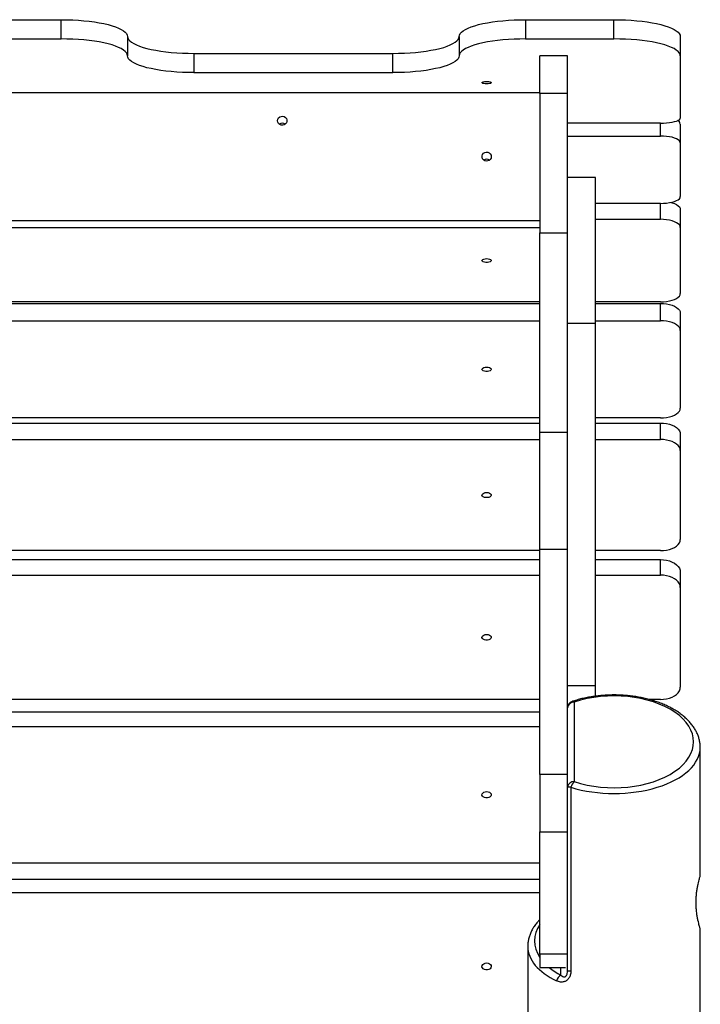
# Model space of a CAD drawing. Units: millimetres. Extents: x -12708 to -1764, y -4563 to 9708.
# Drawn here: x -5286 to -4773, y 8966 to 9708 of the extents above; entities that cross this region are included whole.
import ezdxf

# ---------------------------------------------------------------- set-up
doc = ezdxf.new("R2010")
doc.units = ezdxf.units.MM

msp = doc.modelspace()

# ---------------------------------------------------------------- linework, layer by layer
at = {"color": 7, "linetype": 'Continuous', "lineweight": 25}
for p, q in [((-5321.34, 9708.49), (-5254.67, 9708.49)), ((-5254.67, 9693.98), (-5254.67, 9708.49)), ((-4904.67, 9708.49), (-4904.67, 9693.98)), ((-4904.67, 9708.49), (-4838.01, 9708.49)), ((-4838.01, 9693.98), (-4838.01, 9708.49)), ((-5321.34, 9693.98), (-5254.67, 9693.98)), ((-5204.67, 9695.8), (-5204.67, 9681.29)), ((-4954.67, 9695.8), (-4954.67, 9681.29)), ((-4904.67, 9693.98), (-4838.01, 9693.98)), ((-4788.01, 9695.8), (-4788.01, 9681.29)), ((-5154.67, 9683.1), (-5154.67, 9668.59)), ((-5154.67, 9683.1), (-5004.67, 9683.1)), ((-5004.67, 9668.59), (-5004.67, 9683.1)), ((-4873.01, 9681.29), (-4894.01, 9681.29)), ((-4894.01, 9652.86), (-4894.01, 9681.29)), ((-4873.01, 9652.86), (-4873.01, 9681.29)), ((-4788.01, 9681.29), (-4788.01, 9634.31)), ((-5154.67, 9668.59), (-5004.67, 9668.59)), ((-5632.46, 9653.61), (-4894.01, 9653.61)), ((-4873.01, 9652.86), (-4894.01, 9652.86)), ((-4894.01, 9652.86), (-4894.01, 9547.69)), ((-4873.01, 9547.69), (-4873.01, 9652.86)), ((-4803.01, 9630.5), (-4873.01, 9630.5)), ((-4788.01, 9629.79), (-4788.01, 9615.68)), ((-4873.01, 9620.75), (-4803.01, 9620.75)), ((-4788.01, 9615.68), (-4788.01, 9575.05)), ((-4852.01, 9589.45), (-4873.01, 9589.45)), ((-4852.01, 9479.5), (-4852.01, 9589.45)), ((-4803.01, 9569.98), (-4852.01, 9569.98)), ((-4788.01, 9565.39), (-4788.01, 9551.74)), ((-4894.01, 9556.89), (-5682.01, 9556.89)), ((-4852.01, 9557.96), (-4803.01, 9557.96)), ((-4894.01, 9551.56), (-5682.01, 9551.56)), ((-4788.01, 9551.74), (-4788.01, 9501.97)), ((-4894.01, 9547.69), (-4873.01, 9547.69)), ((-4894.01, 9397.21), (-4894.01, 9547.69)), ((-4873.01, 9493.57), (-4873.01, 9547.69)), ((-4894.01, 9495.75), (-5679.01, 9495.75)), ((-5679.01, 9494.55), (-4894.01, 9494.55)), ((-4873.01, 9479.5), (-4873.01, 9493.57)), ((-4803.01, 9495.75), (-4852.01, 9495.75)), ((-4852.01, 9494.55), (-4803.01, 9494.55)), ((-4803.01, 9481.46), (-4803.01, 9494.55)), ((-4788.01, 9487.22), (-4788.01, 9474.13)), ((-5679.01, 9481.46), (-4894.01, 9481.46)), ((-4852.01, 9479.5), (-4873.01, 9479.5)), ((-4873.01, 9206.12), (-4873.01, 9479.5)), ((-4852.01, 9481.46), (-4803.01, 9481.46)), ((-4852.01, 9206.12), (-4852.01, 9479.5)), ((-4788.01, 9474.13), (-4788.01, 9415.5)), ((-4894.01, 9408.17), (-5679.01, 9408.17)), ((-4803.01, 9408.17), (-4852.01, 9408.17)), ((-5679.01, 9404.32), (-4894.01, 9404.32)), ((-4852.01, 9404.32), (-4803.01, 9404.32)), ((-4803.01, 9391.88), (-4803.01, 9404.32)), ((-4873.01, 9397.21), (-4894.01, 9397.21)), ((-4894.01, 9309.04), (-4894.01, 9397.21)), ((-4788.01, 9395.94), (-4788.01, 9383.5)), ((-5679.01, 9391.88), (-4894.01, 9391.88)), ((-4852.01, 9391.88), (-4803.01, 9391.88)), ((-4788.01, 9383.5), (-4788.01, 9316.45)), ((-4894.01, 9308.07), (-5679.01, 9308.07)), ((-4873.01, 9309.04), (-4894.01, 9309.04)), ((-4894.01, 9139.38), (-4894.01, 9309.04)), ((-4803.01, 9308.07), (-4852.01, 9308.07)), ((-5679.01, 9301.3), (-4894.01, 9301.3)), ((-4852.01, 9301.3), (-4803.01, 9301.3)), ((-4803.01, 9289.59), (-4803.01, 9301.3)), ((-5682.01, 9289.59), (-4894.01, 9289.59)), ((-4852.01, 9289.59), (-4803.01, 9289.59)), ((-4788.01, 9291.92), (-4788.01, 9280.21)), ((-4788.01, 9280.21), (-4788.01, 9205.22)), ((-4852.01, 9206.12), (-4873.01, 9206.12)), ((-4873.01, 9191.34), (-4873.01, 9206.12)), ((-4852.01, 9198.36), (-4852.01, 9206.12)), ((-4894.01, 9195.85), (-5679.01, 9195.85)), ((-4868.01, 9193.91), (-4868.01, 9133.91)), ((-4803.01, 9195.85), (-4811.5, 9195.85)), ((-5682.01, 9186.41), (-4894.01, 9186.41)), ((-4873.01, 9189.58), (-4873.01, 9191.34)), ((-4873.01, 9129.58), (-4873.01, 9189.58)), ((-5682.01, 9175.52), (-4894.01, 9175.52)), ((-4773.01, 9062.89), (-4773.01, 9159.58)), ((-4873.01, 9139.38), (-4894.01, 9139.38)), ((-4894.01, 9139.38), (-4894.01, 9096.08)), ((-4870.51, 9129.58), (-4873.01, 9129.58)), ((-4873.01, 8991.02), (-4873.01, 9129.58)), ((-4870.51, 9129.58), (-4870.51, 8991.02)), ((-4894.01, 9096.08), (-4873.01, 9096.08)), ((-4894.01, 9003.7), (-4894.01, 9096.08)), ((-4894.01, 9072.39), (-5682.01, 9072.39)), ((-5682.01, 9060.38), (-4894.01, 9060.38)), ((-5682.01, 9050.38), (-4894.01, 9050.38)), ((-4773.01, 8246.25), (-4773.01, 9022.9)), ((-4903.01, 9009.47), (-4903.01, 8227.83)), ((-4873.01, 9003.7), (-4894.01, 9003.7)), ((-4894.01, 9003.7), (-4894.01, 8993.7)), ((-4894.01, 8993.7), (-4874.6, 8993.7)), ((-4870.51, 8991.02), (-4873.01, 8991.02))]:
    msp.add_line(p, q, dxfattribs=at)
at = {"color": 8, "linetype": 'Continuous', "lineweight": 25}
for p, q in [((-4803.01, 9620.75), (-4803.01, 9630.5)), ((-4803.01, 9557.96), (-4803.01, 9569.98)), ((-4872.69, 9191.34), (-4873.01, 9191.34)), ((-4878.01, 8987.98), (-4878.01, 8993.7))]:
    msp.add_line(p, q, dxfattribs=at)
at = {"color": 7, "linetype": 'Continuous', "lineweight": 25, "flags": 128}
for points in [[(-5254.67, 9708.49), (-5250.32, 9708.44), (-5245.99, 9708.3), (-5241.73, 9708.06), (-5237.57, 9707.73), (-5233.54, 9707.3), (-5229.67, 9706.79), (-5226, 9706.2), (-5222.53, 9705.52), (-5219.32, 9704.77), (-5216.37, 9703.96), (-5213.72, 9703.08), (-5211.37, 9702.14), (-5209.36, 9701.16), (-5207.69, 9700.14), (-5206.38, 9699.08), (-5205.43, 9698), (-5204.86, 9696.9), (-5204.67, 9695.8)], [(-4954.67, 9695.8), (-4954.48, 9696.9), (-4953.91, 9698), (-4952.97, 9699.08), (-4951.66, 9700.14), (-4949.99, 9701.16), (-4947.98, 9702.14), (-4945.63, 9703.08), (-4942.98, 9703.96), (-4940.03, 9704.77), (-4936.81, 9705.52), (-4933.35, 9706.2), (-4929.67, 9706.79), (-4925.8, 9707.3), (-4921.77, 9707.73), (-4917.61, 9708.06), (-4913.36, 9708.3), (-4909.03, 9708.44), (-4904.67, 9708.49)], [(-4838.01, 9708.49), (-4833.65, 9708.44), (-4829.32, 9708.3), (-4825.07, 9708.06), (-4820.91, 9707.73), (-4816.88, 9707.3), (-4813.01, 9706.79), (-4809.33, 9706.2), (-4805.87, 9705.52), (-4802.65, 9704.77), (-4799.71, 9703.96), (-4797.05, 9703.08), (-4794.71, 9702.14), (-4792.69, 9701.16), (-4791.02, 9700.14), (-4789.71, 9699.08), (-4788.77, 9698), (-4788.2, 9696.9), (-4788.01, 9695.8)], [(-5204.67, 9681.29), (-5204.86, 9682.39), (-5205.43, 9683.49), (-5206.38, 9684.57), (-5207.69, 9685.63), (-5209.36, 9686.65), (-5211.37, 9687.64), (-5213.72, 9688.57), (-5216.37, 9689.45), (-5219.32, 9690.26), (-5222.53, 9691.01), (-5226, 9691.69), (-5229.67, 9692.28), (-5233.54, 9692.79), (-5237.57, 9693.22), (-5241.73, 9693.55), (-5245.99, 9693.79), (-5250.32, 9693.93), (-5254.67, 9693.98)], [(-5204.67, 9695.8), (-5204.48, 9694.69), (-5203.91, 9693.59), (-5202.97, 9692.51), (-5201.66, 9691.45), (-5199.99, 9690.43), (-5197.98, 9689.45), (-5195.63, 9688.51), (-5192.98, 9687.63), (-5190.03, 9686.82), (-5186.81, 9686.07), (-5183.35, 9685.4), (-5179.67, 9684.8), (-5175.8, 9684.29), (-5171.77, 9683.87), (-5167.61, 9683.53), (-5163.36, 9683.29), (-5159.03, 9683.15), (-5154.67, 9683.1)], [(-5004.67, 9683.1), (-5000.32, 9683.15), (-4995.99, 9683.29), (-4991.73, 9683.53), (-4987.57, 9683.87), (-4983.54, 9684.29), (-4979.67, 9684.8), (-4976, 9685.4), (-4972.53, 9686.07), (-4969.32, 9686.82), (-4966.37, 9687.63), (-4963.72, 9688.51), (-4961.37, 9689.45), (-4959.36, 9690.43), (-4957.69, 9691.45), (-4956.38, 9692.51), (-4955.43, 9693.59), (-4954.86, 9694.69), (-4954.67, 9695.8)], [(-4904.67, 9693.98), (-4909.03, 9693.93), (-4913.36, 9693.79), (-4917.61, 9693.55), (-4921.77, 9693.22), (-4925.8, 9692.79), (-4929.67, 9692.28), (-4933.35, 9691.69), (-4936.81, 9691.01), (-4940.03, 9690.26), (-4942.98, 9689.45), (-4945.63, 9688.57), (-4947.98, 9687.64), (-4949.99, 9686.65), (-4951.66, 9685.63), (-4952.97, 9684.57), (-4953.91, 9683.49), (-4954.48, 9682.39), (-4954.67, 9681.29)], [(-4788.01, 9681.29), (-4788.2, 9682.39), (-4788.77, 9683.49), (-4789.71, 9684.57), (-4791.02, 9685.63), (-4792.69, 9686.65), (-4794.71, 9687.64), (-4797.05, 9688.57), (-4799.71, 9689.45), (-4802.65, 9690.26), (-4805.87, 9691.01), (-4809.33, 9691.69), (-4813.01, 9692.28), (-4816.88, 9692.79), (-4820.91, 9693.22), (-4825.07, 9693.55), (-4829.32, 9693.79), (-4833.65, 9693.93), (-4838.01, 9693.98)], [(-5154.67, 9668.59), (-5159.03, 9668.64), (-5163.36, 9668.78), (-5167.61, 9669.02), (-5171.77, 9669.36), (-5175.8, 9669.78), (-5179.67, 9670.29), (-5183.35, 9670.89), (-5186.81, 9671.56), (-5190.03, 9672.31), (-5192.98, 9673.13), (-5195.63, 9674.01), (-5197.98, 9674.94), (-5199.99, 9675.92), (-5201.66, 9676.94), (-5202.97, 9678), (-5203.91, 9679.08), (-5204.48, 9680.18), (-5204.67, 9681.29)], [(-4954.67, 9681.29), (-4954.86, 9680.18), (-4955.43, 9679.08), (-4956.38, 9678), (-4957.69, 9676.94), (-4959.36, 9675.92), (-4961.37, 9674.94), (-4963.72, 9674.01), (-4966.37, 9673.13), (-4969.32, 9672.31), (-4972.53, 9671.56), (-4976, 9670.89), (-4979.67, 9670.29), (-4983.54, 9669.78), (-4987.57, 9669.36), (-4991.73, 9669.02), (-4995.99, 9668.78), (-5000.32, 9668.64), (-5004.67, 9668.59)], [(-4934.01, 9660.08), (-4935.14, 9660.13), (-4936.16, 9660.27), (-4936.94, 9660.49), (-4937.4, 9660.76), (-4937.5, 9661.05), (-4937.21, 9661.33), (-4936.58, 9661.58), (-4935.67, 9661.76), (-4934.58, 9661.85), (-4933.43, 9661.85), (-4932.34, 9661.76), (-4931.43, 9661.58), (-4930.8, 9661.33), (-4930.52, 9661.05), (-4930.61, 9660.76), (-4931.08, 9660.49), (-4931.86, 9660.27), (-4932.87, 9660.13), (-4934.01, 9660.08)], [(-5091.51, 9632.33), (-5091.32, 9633.43), (-5090.77, 9634.41), (-5089.92, 9635.17), (-5088.87, 9635.61), (-5087.72, 9635.7), (-5086.6, 9635.43), (-5085.64, 9634.82), (-5084.93, 9633.94), (-5084.55, 9632.89), (-5084.55, 9631.77), (-5084.93, 9630.72), (-5085.64, 9629.84), (-5086.6, 9629.23), (-5087.72, 9628.96), (-5088.87, 9629.05), (-5089.92, 9629.5), (-5090.77, 9630.25), (-5091.32, 9631.23), (-5091.51, 9632.33)], [(-4803.01, 9630.5), (-4800.66, 9630.55), (-4798.37, 9630.69), (-4796.2, 9630.92), (-4794.19, 9631.23), (-4792.4, 9631.62), (-4790.87, 9632.07), (-4789.64, 9632.58), (-4788.74, 9633.14), (-4788.19, 9633.72), (-4788.01, 9634.31)], [(-4788.01, 9615.68), (-4788.19, 9616.47), (-4788.74, 9617.25), (-4789.64, 9617.98), (-4790.87, 9618.66), (-4792.4, 9619.27), (-4794.19, 9619.78), (-4796.2, 9620.2), (-4798.37, 9620.51), (-4800.66, 9620.69), (-4803.01, 9620.75)], [(-4930.51, 9605.25), (-4930.7, 9604.15), (-4931.25, 9603.17), (-4932.09, 9602.41), (-4933.15, 9601.97), (-4934.3, 9601.88), (-4935.41, 9602.15), (-4936.38, 9602.76), (-4937.09, 9603.64), (-4937.46, 9604.69), (-4937.46, 9605.81), (-4937.09, 9606.86), (-4936.38, 9607.74), (-4935.41, 9608.35), (-4934.3, 9608.62), (-4933.15, 9608.53), (-4932.09, 9608.08), (-4931.25, 9607.33), (-4930.7, 9606.35), (-4930.51, 9605.25)], [(-4803.01, 9569.98), (-4800.66, 9570.04), (-4798.37, 9570.23), (-4796.2, 9570.53), (-4794.19, 9570.95), (-4792.4, 9571.46), (-4790.87, 9572.07), (-4789.64, 9572.75), (-4788.74, 9573.49), (-4788.19, 9574.26), (-4788.01, 9575.05)], [(-4795.24, 9570.71), (-4794.19, 9570.42), (-4792.4, 9569.79), (-4790.87, 9569.04), (-4789.64, 9568.21), (-4788.74, 9567.31), (-4788.19, 9566.36), (-4788.01, 9565.39)], [(-4788.01, 9551.74), (-4788.19, 9552.71), (-4788.74, 9553.66), (-4789.64, 9554.56), (-4790.87, 9555.39), (-4792.4, 9556.14), (-4794.19, 9556.77), (-4796.2, 9557.28), (-4798.37, 9557.65), (-4800.66, 9557.88), (-4803.01, 9557.96)], [(-4934.01, 9528.31), (-4932.87, 9528.23), (-4931.86, 9528), (-4931.08, 9527.65), (-4930.61, 9527.21), (-4930.52, 9526.74), (-4930.8, 9526.27), (-4931.43, 9525.87), (-4932.34, 9525.58), (-4933.43, 9525.42), (-4934.58, 9525.42), (-4935.67, 9525.58), (-4936.58, 9525.87), (-4937.21, 9526.27), (-4937.5, 9526.74), (-4937.4, 9527.21), (-4936.94, 9527.65), (-4936.16, 9528), (-4935.14, 9528.23), (-4934.01, 9528.31)], [(-4803.01, 9495.75), (-4800.66, 9495.83), (-4798.37, 9496.06), (-4796.2, 9496.43), (-4794.19, 9496.94), (-4792.4, 9497.58), (-4790.87, 9498.32), (-4789.64, 9499.15), (-4788.74, 9500.05), (-4788.19, 9501), (-4788.01, 9501.97)], [(-4803.01, 9494.55), (-4800.66, 9494.46), (-4798.37, 9494.19), (-4796.2, 9493.75), (-4794.19, 9493.15), (-4792.4, 9492.4), (-4790.87, 9491.53), (-4789.64, 9490.55), (-4788.74, 9489.49), (-4788.19, 9488.37), (-4788.01, 9487.22)], [(-4788.01, 9474.13), (-4788.19, 9475.28), (-4788.74, 9476.4), (-4789.64, 9477.46), (-4790.87, 9478.44), (-4792.4, 9479.32), (-4794.19, 9480.06), (-4796.2, 9480.66), (-4798.37, 9481.1), (-4800.66, 9481.37), (-4803.01, 9481.46)], [(-4934.01, 9446.53), (-4932.87, 9446.44), (-4931.86, 9446.17), (-4931.08, 9445.75), (-4930.61, 9445.24), (-4930.52, 9444.68), (-4930.8, 9444.13), (-4931.43, 9443.66), (-4932.34, 9443.31), (-4933.43, 9443.13), (-4934.58, 9443.13), (-4935.67, 9443.31), (-4936.58, 9443.66), (-4937.21, 9444.13), (-4937.5, 9444.68), (-4937.4, 9445.24), (-4936.94, 9445.75), (-4936.16, 9446.17), (-4935.14, 9446.44), (-4934.01, 9446.53)], [(-4803.01, 9408.17), (-4800.66, 9408.26), (-4798.37, 9408.53), (-4796.2, 9408.97), (-4794.19, 9409.57), (-4792.4, 9410.32), (-4790.87, 9411.19), (-4789.64, 9412.17), (-4788.74, 9413.24), (-4788.19, 9414.36), (-4788.01, 9415.5)], [(-4803.01, 9404.32), (-4800.66, 9404.22), (-4798.37, 9403.91), (-4796.2, 9403.41), (-4794.19, 9402.72), (-4792.4, 9401.87), (-4790.87, 9400.87), (-4789.64, 9399.74), (-4788.74, 9398.53), (-4788.19, 9397.25), (-4788.01, 9395.94)], [(-4788.01, 9383.5), (-4788.19, 9384.81), (-4788.74, 9386.09), (-4789.64, 9387.3), (-4790.87, 9388.43), (-4792.4, 9389.43), (-4794.19, 9390.28), (-4796.2, 9390.97), (-4798.37, 9391.47), (-4800.66, 9391.78), (-4803.01, 9391.88)], [(-4934.01, 9351.93), (-4932.87, 9351.82), (-4931.86, 9351.52), (-4931.08, 9351.04), (-4930.61, 9350.45), (-4930.52, 9349.81), (-4930.8, 9349.19), (-4931.43, 9348.65), (-4932.34, 9348.25), (-4933.43, 9348.04), (-4934.58, 9348.04), (-4935.67, 9348.25), (-4936.58, 9348.65), (-4937.21, 9349.19), (-4937.5, 9349.81), (-4937.4, 9350.45), (-4936.94, 9351.04), (-4936.16, 9351.52), (-4935.14, 9351.82), (-4934.01, 9351.93)], [(-4803.01, 9308.07), (-4800.66, 9308.17), (-4798.37, 9308.48), (-4796.2, 9308.98), (-4794.19, 9309.67), (-4792.4, 9310.52), (-4790.87, 9311.52), (-4789.64, 9312.64), (-4788.74, 9313.86), (-4788.19, 9315.14), (-4788.01, 9316.45)], [(-4803.01, 9301.3), (-4800.66, 9301.18), (-4798.37, 9300.84), (-4796.2, 9300.28), (-4794.19, 9299.51), (-4792.4, 9298.55), (-4790.87, 9297.43), (-4789.64, 9296.18), (-4788.74, 9294.82), (-4788.19, 9293.39), (-4788.01, 9291.92)], [(-4788.01, 9280.21), (-4788.19, 9281.68), (-4788.74, 9283.11), (-4789.64, 9284.47), (-4790.87, 9285.72), (-4792.4, 9286.84), (-4794.19, 9287.8), (-4796.2, 9288.57), (-4798.37, 9289.13), (-4800.66, 9289.47), (-4803.01, 9289.59)], [(-4934.01, 9244.9), (-4932.87, 9244.79), (-4931.86, 9244.44), (-4931.08, 9243.91), (-4930.61, 9243.25), (-4930.52, 9242.54), (-4930.8, 9241.84), (-4931.43, 9241.24), (-4932.34, 9240.79), (-4933.43, 9240.56), (-4934.58, 9240.56), (-4935.67, 9240.79), (-4936.58, 9241.24), (-4937.21, 9241.84), (-4937.5, 9242.54), (-4937.4, 9243.25), (-4936.94, 9243.91), (-4936.16, 9244.44), (-4935.14, 9244.79), (-4934.01, 9244.9)], [(-4803.01, 9195.85), (-4800.66, 9195.96), (-4798.37, 9196.3), (-4796.2, 9196.87), (-4794.19, 9197.64), (-4792.4, 9198.59), (-4790.87, 9199.71), (-4789.64, 9200.96), (-4788.74, 9202.32), (-4788.19, 9203.75), (-4788.01, 9205.22)], [(-4934.01, 9126.36), (-4932.87, 9126.23), (-4931.86, 9125.85), (-4931.08, 9125.27), (-4930.61, 9124.55), (-4930.52, 9123.76), (-4930.8, 9122.99), (-4931.43, 9122.33), (-4932.34, 9121.84), (-4933.43, 9121.58), (-4934.58, 9121.58), (-4935.67, 9121.84), (-4936.58, 9122.33), (-4937.21, 9122.99), (-4937.5, 9123.76), (-4937.4, 9124.55), (-4936.94, 9125.27), (-4936.16, 9125.85), (-4935.14, 9126.23), (-4934.01, 9126.36)], [(-4934.01, 8997.1), (-4932.87, 8996.96), (-4931.86, 8996.55), (-4931.08, 8995.92), (-4930.61, 8995.14), (-4930.52, 8994.28), (-4930.8, 8993.45), (-4931.43, 8992.73), (-4932.34, 8992.2), (-4933.43, 8991.92), (-4934.58, 8991.92), (-4935.67, 8992.2), (-4936.58, 8992.73), (-4937.21, 8993.45), (-4937.5, 8994.28), (-4937.4, 8995.14), (-4936.94, 8995.92), (-4936.16, 8996.55), (-4935.14, 8996.96), (-4934.01, 8997.1)]]:
    msp.add_lwpolyline(points, dxfattribs=at)
at = {"color": 7, "linetype": 'Continuous', "lineweight": 25}
for centre, radius, start, end in [((-4791.52, 9629.09), 3.58, 11.29777, 66.56076), ((-5088.01, 9626.8), 3.59, 53.02694, 126.97306), ((-4934.01, 9599.72), 3.59, 53.02694, 126.97306), ((-4868.01, 9189.58), 5, 108.43495, 180), ((-4868.32, 9189.22), 4.7, 86.18874, 175.59805), ((-4868.32, 9129.22), 4.7, 86.18874, 175.59805), ((-4862.65, 9127.94), 8.03, 131.85379, 168.14621), ((-4874.54, 8981.87), 7.03, 119.52567, 165.29615)]:
    msp.add_arc(centre, radius, start, end, dxfattribs=at)
at = {"color": 8, "linetype": 'Continuous', "lineweight": 25}
msp.add_arc((-4869.17, 9192.7), 1.68, 46.30535, 104.40057, dxfattribs=at)
at = {"color": 7, "linetype": 'Continuous', "lineweight": 25}
msp.add_ellipse((-4838.01, 9163.91), major_axis=(60, 0), ratio=0.57735, start_param=4.18879, end_param=8.37758, dxfattribs=at)
at = {"color": 8, "linetype": 'Continuous', "lineweight": 25}
for centre, major_axis, ratio, start_param, end_param in [((-4838.01, 9159.58), (65, 0), 0.532939, 4.18879, 6.285313), ((-4838.01, 9013.8), (60, 0), 0.57735, 2.774385, 3.508801), ((-4838.01, 9009.47), (65, 0), 0.532939, 3.141593, 3.982661), ((-4838.01, 9013.8), (60, 0), 0.57735, 3.760741, 3.982661)]:
    msp.add_ellipse(centre, major_axis=major_axis, ratio=ratio, start_param=start_param, end_param=end_param, dxfattribs=at)
at = {"color": 7, "linetype": 'Continuous', "lineweight": 25}
for points, knots in [([(-4773.04, 9159.68), (-4773.04, 9160.33), (-4773.05, 9161.91), (-4773.43, 9164.42), (-4774.12, 9167.19), (-4775.13, 9169.91), (-4776.43, 9172.57), (-4778.04, 9175.17), (-4779.94, 9177.69), (-4782.12, 9180.11), (-4784.58, 9182.43), (-4787.28, 9184.63), (-4790.21, 9186.69), (-4793.36, 9188.61), (-4796.69, 9190.38), (-4800.19, 9191.99), (-4803.84, 9193.45), (-4807.61, 9194.75), (-4811.5, 9195.88), (-4815.49, 9196.85), (-4819.55, 9197.66), (-4823.68, 9198.3), (-4827.85, 9198.78), (-4832.06, 9199.09), (-4836.28, 9199.24), (-4840.51, 9199.22), (-4844.73, 9199.04), (-4848.92, 9198.7), (-4853.06, 9198.2), (-4857.16, 9197.53), (-4861.18, 9196.7), (-4865.06, 9195.73), (-4867.84, 9194.91), (-4869.3, 9194.42), (-4869.59, 9194.33)], [0, 0, 0, 0, 0.023739, 0.057891, 0.092057, 0.126347, 0.160832, 0.195535, 0.230418, 0.265396, 0.300317, 0.335039, 0.369449, 0.403461, 0.437021, 0.470101, 0.502695, 0.534817, 0.566496, 0.59777, 0.628688, 0.659305, 0.689682, 0.719882, 0.749972, 0.780023, 0.810099, 0.84025, 0.870543, 0.901042, 0.931811, 0.962905, 0.99284, 1, 1, 1, 1]), ([(-4773.01, 9022.9), (-4773.01, 9022.9), (-4772.98, 9022.81), (-4773.09, 9023.14), (-4773.33, 9023.94), (-4773.71, 9025.27), (-4774.18, 9027.06), (-4774.7, 9029.3), (-4775.23, 9031.97), (-4775.68, 9034.97), (-4776.02, 9038.23), (-4776.18, 9041.56), (-4776.16, 9044.91), (-4775.97, 9048.1), (-4775.63, 9051.16), (-4775.19, 9053.99), (-4774.68, 9056.58), (-4774.15, 9058.82), (-4773.66, 9060.67), (-4773.29, 9061.95), (-4773.05, 9062.74), (-4773.02, 9062.84), (-4773.01, 9062.89)], [0, 0, 0, 0, 0.003681, 0.05681, 0.107198, 0.158984, 0.210609, 0.263622, 0.317173, 0.372285, 0.425532, 0.480464, 0.53141, 0.583879, 0.6342, 0.68588, 0.738123, 0.79179, 0.845587, 0.901006, 0.94985, 1, 1, 1, 1]), ([(-4894.01, 9029.78), (-4894.58, 9029.18), (-4895.93, 9027.76), (-4897.72, 9025.41), (-4899.41, 9022.77), (-4900.78, 9020.04), (-4901.84, 9017.26), (-4902.56, 9014.45), (-4902.96, 9011.84), (-4902.97, 9010.17), (-4902.98, 9009.45)], [0, 0, 0, 0, 0.10022, 0.234929, 0.369742, 0.503973, 0.637206, 0.76924, 0.900116, 1, 1, 1, 1]), ([(-4870.51, 8991.02), (-4870.58, 8989.98), (-4870.73, 8988.03), (-4871.95, 8985.46), (-4873.7, 8983.7), (-4875.93, 8982.73), (-4878.59, 8982.59), (-4880.36, 8983.27), (-4881.34, 8983.65)], [0, 0, 0, 0, 0.169936, 0.316242, 0.467474, 0.603612, 0.779991, 1, 1, 1, 1]), ([(-4878.01, 8987.98), (-4877.57, 8987.58), (-4876.84, 8986.91), (-4875.69, 8986.56), (-4874.94, 8986.7), (-4874.45, 8986.95), (-4874.05, 8987.29), (-4873.61, 8987.93), (-4873.35, 8988.57), (-4873.07, 8989.65), (-4873.03, 8990.4), (-4873.01, 8991.02)], [0, 0, 0, 0, 0.262891, 0.444187, 0.524318, 0.56351, 0.635745, 0.687528, 0.786289, 0.820558, 1, 1, 1, 1])]:
    msp.add_open_spline(points, degree=3, knots=knots, dxfattribs=at)

doc.saveas('drawing.dxf')
